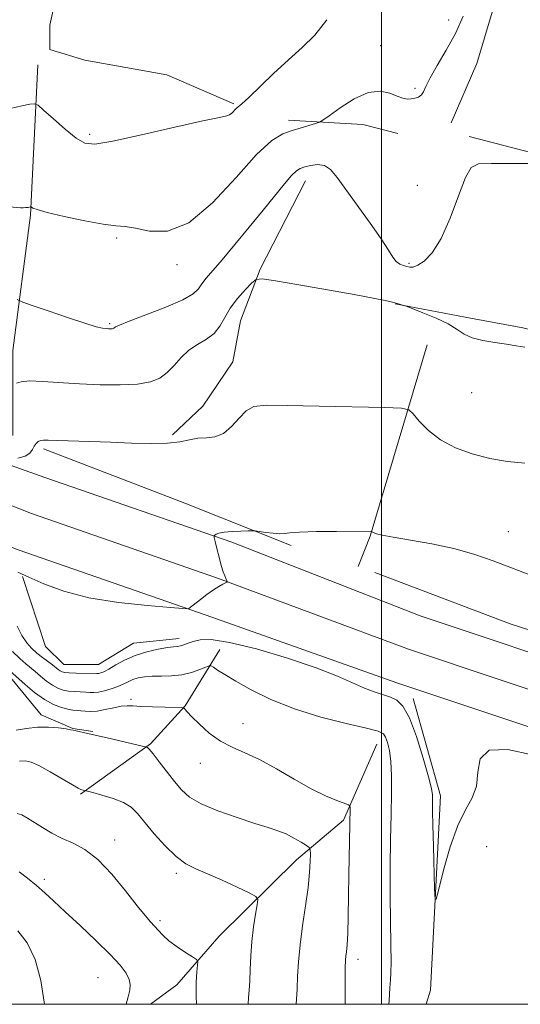
# Model space of a CAD drawing. Extents: x 2189800 to 2192700, y 319800 to 322700.
# Drawn here: x 2190416 to 2190532, y 320000 to 320229 of the extents above; entities that cross this region are included whole.
import ezdxf

# ---------------------------------------------------------------- set-up
doc = ezdxf.new("R2010")
doc.units = 0
doc.header["$MEASUREMENT"] = 0
for name, color, linetype, lineweight in [('32000', 7, 'Continuous', 0), ('DTM HARD BREAKLINE', 7, 'Continuous', 0), ('DTM SPOT ELEVATION', 2, 'Continuous', 13), ('INDEX CONTOUR', 41, 'Continuous', 13), ('INTERMEDIATE CONTOUR', 44, 'Continuous', 0)]:
    doc.layers.add(name, color=color, linetype=linetype, lineweight=lineweight)

msp = doc.modelspace()

# ---------------------------------------------------------------- linework, layer by layer
at = {"layer": '32000', "flags": 128}
for points in [[(2190000, 320000), (2192500, 320000), (2192500, 322500), (2190000, 322500), (2190000, 320000)], [(2190500, 320000), (2190500, 322500)]]:
    msp.add_lwpolyline(points, dxfattribs=at)
at = {"layer": 'DTM HARD BREAKLINE', "extrusion": (0.4003805997251515, -0.1357767248093795, 0.906233996473188), "elevation": 834583.3441607996, "flags": 128}
msp.add_lwpolyline([(1006785.683945029, -1786293.284633272), (1006752.814479266, -1786294.561903978), (1006737.828216377, -1786293.213673789)], dxfattribs=at)
at = {"layer": 'DTM HARD BREAKLINE', "extrusion": (0.08681960687530287, 0.2726501327024579, 0.958188009212884), "elevation": 278560.0733744349, "flags": 128}
msp.add_lwpolyline([(-1990058.457222292, -928870.3342558679), (-1990075.279733646, -928874.8076004498), (-1990083.673172324, -928875.2968725134)], dxfattribs=at)
at = {"layer": 'DTM HARD BREAKLINE', "extrusion": (-0.008871284687693071, -0.0669393353280996, 0.9977176081907257), "elevation": -39745.03890401409, "flags": 128}
msp.add_lwpolyline([(2129462.630131707, 603859.0835847822), (2129455.293667333, 603813.026309673), (2129453.438183561, 603805.6216030638)], dxfattribs=at)
at = {"layer": 'DTM HARD BREAKLINE', "extrusion": (0.2890652057229832, 0.6851444474506662, 0.6685943411126443), "elevation": 853257.9949793802, "flags": 128}
msp.add_lwpolyline([(-1893712.997310449, -765657.4111945215), (-1893748.241764663, -765659.1324868235), (-1893774.897967592, -765659.9796853785)], dxfattribs=at)
at = {"layer": 'DTM HARD BREAKLINE', "extrusion": (0.02539988965398188, 0.07035045899065387, 0.9971989061994453), "elevation": 79271.11732850403, "flags": 128}
msp.add_lwpolyline([(-1951619.87307916, -1041942.871331504), (-1951653.555852157, -1041942.33653876), (-1951684.396412899, -1041943.406124247)], dxfattribs=at)
at = {"layer": 'DTM HARD BREAKLINE'}
for points in [[(2190458.34, 320290.61, 1132.59), (2190446.3, 320294.82, 1134.29), (2190443.12, 320294.46, 1134.22), (2190442.07, 320292.34, 1134.04), (2190435.39, 320276.76, 1132.38), (2190434.35, 320268.63, 1131.35), (2190432.24, 320262.61, 1130.75), (2190429.44, 320252.7, 1130.61), (2190425.23, 320239.26, 1129.94), (2190422.79, 320227.93, 1129.55), (2190422.8, 320222.28, 1129.13), (2190430.94, 320219.82, 1129.13), (2190450.05, 320216.34, 1129.06), (2190465.62, 320209.66, 1128.21)], [(2190000, 320275.423, 1163.481), (2190030.2, 320264.13, 1159.4), (2190079.49, 320245.85, 1153.88), (2190126.76, 320227.29, 1149.04), (2190164.19, 320215.4, 1145.29), (2190210.62, 320198.87, 1140.69), (2190248.57, 320185.15, 1135.82), (2190282.94, 320172.15, 1131.5), (2190316.83, 320159.54, 1127.58), (2190368.95, 320141.03, 1122.8), (2190395.64, 320131.87, 1120.78), (2190421.65, 320122.67, 1119.41), (2190465.14, 320107.6, 1117.85), (2190509.04, 320090.42, 1116.79), (2190552.27, 320076.02, 1116.51), (2190595.6, 320059.11, 1114.71), (2190643.52, 320041.14, 1111.67), (2190698.09, 320017.58, 1106.19), (2190735.47, 320002.87, 1102.08), (2190742.838, 320000, 1101.326)], [(2190000, 320266.287, 1163.501), (2190027.08, 320256.75, 1160.13), (2190075.92, 320237.79, 1154.33), (2190123.35, 320219.88, 1149.17), (2190161.22, 320206.9, 1145.49), (2190207.58, 320190.4, 1140.89), (2190245.45, 320176.71, 1136.02), (2190279.78, 320163.72, 1131.7), (2190313.76, 320151.08, 1127.78), (2190366.14, 320132.48, 1123), (2190392.68, 320124.42, 1121.09), (2190418.52, 320114.23, 1119.61), (2190462.05, 320099.14, 1118.05), (2190506.29, 320082.64, 1116.99), (2190549.46, 320068.26, 1116.71), (2190592.65, 320051.4, 1114.91), (2190640.43, 320033.49, 1111.87), (2190694.94, 320009.95, 1106.39), (2190720.233, 320000, 1103.619)], [(2190000, 320256.745, 1162.917), (2190023.96, 320248.31, 1159.93), (2190072.7, 320229.38, 1154.13), (2190122.07, 320211.77, 1149.01), (2190158.25, 320198.4, 1145.29), (2190204.54, 320181.93, 1140.69), (2190242.33, 320168.27, 1135.82), (2190276.62, 320155.29, 1131.5), (2190310.69, 320142.62, 1127.58), (2190363.33, 320123.93, 1122.8), (2190389.72, 320115.91, 1120.89), (2190415.39, 320105.79, 1119.41), (2190459.22, 320090.6, 1117.85), (2190503.54, 320074.86, 1116.79), (2190546.65, 320060.5, 1116.51), (2190589.7, 320043.69, 1114.71), (2190637.7, 320025.13, 1111.63), (2190691.79, 320002.32, 1106.19), (2190697.689, 320000, 1105.546)], [(2190419.98, 320218.73, 1128.74), (2190418.31, 320183.72, 1125.84), (2190414.15, 320152.24, 1122.94), (2190414.2, 320132.44, 1120.68)], [(2190520.45, 320202.03, 1124.28), (2190556.89, 320192.58, 1123.86), (2190566.45, 320188.36, 1123.65), (2190564.72, 320172.09, 1122.44), (2190563.34, 320160.42, 1121.45), (2190559.47, 320152.27, 1121.03), (2190545.32, 320154.36, 1122.09), (2190532.94, 320157.51, 1122.3), (2190519.5, 320159.95, 1122.37), (2190503.22, 320163.09, 1121.95)], [(2190482.29, 320191.67, 1123.29), (2190471.73, 320171.14, 1122.2), (2190467.17, 320159.1, 1120.99), (2190465.43, 320149.55, 1120.68), (2190458.38, 320139.28, 1120.71), (2190451.33, 320132.54, 1120.29)], [(2190409.69, 320099.9, 1117.07), (2190409.37, 320087.17, 1114.13), (2190412.94, 320076.92, 1111.52), (2190420.74, 320067.4, 1110.6), (2190428.17, 320064.23, 1110.07), (2190432.77, 320063.54, 1110.1)], [(2190416.41, 320099.56, 1117.88), (2190421.76, 320083.31, 1117.46), (2190426.01, 320079.08, 1116.89), (2190434.14, 320079.1, 1116.96), (2190442.26, 320084.07, 1116.82), (2190452.87, 320085.16, 1116.54)], [(2190462.39, 320082.57, 1114.73), (2190454.3, 320069.47, 1112.08), (2190446.19, 320060.61, 1110.14), (2190429.95, 320048.9, 1107.84)], [(2190507.36, 320071.16, 1116.47), (2190513.78, 320048.55, 1116.39), (2190511.43, 320003.28, 1115.69), (2190510.438, 320000, 1115.69)], [(2190498.89, 320060.53, 1113.25), (2190491.16, 320042.83, 1111.69), (2190480.23, 320033.61, 1109.29), (2190462.24, 320015.89, 1106.67), (2190452.37, 320004.54, 1105.33), (2190446.26, 320000, 1104.716)]]:
    msp.add_polyline3d(points, dxfattribs=at)
at = {"layer": 'DTM SPOT ELEVATION'}
for p in [(2190515.67, 320229.14, 1126.69), (2190499.78, 320223.14, 1126.67), (2190507.78, 320213.24, 1126.29), (2190432.03, 320202.51, 1128.31), (2190508.31, 320190.65, 1125.57), (2190438.32, 320178.39, 1125.75), (2190452.37, 320172.15, 1125.66), (2190506.41, 320172.48, 1124.18), (2190436.73, 320158.44, 1124.18), (2190521.02, 320142.39, 1121.11), (2190529.53, 320110.03, 1118.84), (2190441.7, 320071.02, 1112.37), (2190467.78, 320065.36, 1112.8), (2190457.86, 320056.07, 1111.32), (2190437.87, 320038.27, 1106.59), (2190524.49, 320036.7, 1115.31), (2190452.25, 320030.46, 1107.65), (2190421.51, 320029.06, 1104.39), (2190448.47, 320019.47, 1106.28), (2190494.56, 320010.47, 1112.53), (2190433.97, 320006.22, 1102.97)]:
    msp.add_point(p, dxfattribs=at)
at = {"layer": 'INDEX CONTOUR', "flags": 128}
for points, elevation in [([(2190415.318, 320127.143), (2190417.0449, 320127.6230000001), (2190418.145, 320128.3400000001), (2190418.762, 320129.1730000001), (2190419.174, 320129.959), (2190419.609, 320130.5690000001), (2190420.102, 320130.99), (2190420.635, 320131.24), (2190421.271, 320131.3420000001), (2190422.394, 320131.3360000001), (2190424.465, 320131.268), (2190432.09, 320131.0460000001), (2190436.89, 320130.8730000001), (2190441.76, 320130.6639), (2190446.31, 320130.528), (2190450.164, 320130.6010000001), (2190453.074, 320130.9550000001), (2190455.3049, 320131.4230000001), (2190457.251, 320131.7770000001), (2190459.225, 320131.9000000001), (2190461.232, 320132.1290000001), (2190463.1969, 320132.909), (2190465.062, 320134.5090000001), (2190466.829, 320136.4760000001), (2190468.5161, 320138.1770000001), (2190470.318, 320139.1300000001), (2190473.127, 320139.4550000001), (2190478.009, 320139.4210000001), (2190485.478, 320139.2651000001), (2190500.768, 320138.9190000001), (2190504.674, 320138.78), (2190506.381, 320138.4000000001), (2190507.349, 320137.4540000001), (2190508.795, 320135.7420000001), (2190510.942, 320133.5780000001), (2190513.765, 320131.4010000001), (2190517.21, 320129.5710000001), (2190521.096, 320128.1360000001), (2190525.215, 320127.0640000001), (2190529.369, 320126.3351000001), (2190533.415, 320125.9650000001)], 1120), ([(2190414.957, 320063.8150000001), (2190417.388, 320064.208), (2190419.897, 320064.4890000001), (2190422.4471, 320064.5030000001), (2190424.776, 320064.3290000001), (2190426.565, 320064.1030000001), (2190427.62, 320063.9330000001), (2190428.254, 320063.7970000001), (2190428.9, 320063.643), (2190431.599, 320063.0680000001), (2190434.0011, 320062.5360000001), (2190437.155, 320061.807), (2190445.312, 320059.8690000001), (2190445.49, 320059.7810000001), (2190445.93, 320059.366), (2190446.822, 320058.3190000001), (2190448.268, 320056.463), (2190451.805, 320051.833), (2190453.407, 320049.8970000001), (2190455.28, 320048.2440000001), (2190458.009, 320046.6670000001), (2190461.9359, 320045.0290000001), (2190466.409, 320043.452), (2190470.53, 320042.126), (2190473.621, 320041.1690000001), (2190475.896, 320040.4230000001), (2190477.786, 320039.655), (2190479.615, 320038.7120000001), (2190481.265, 320037.7380000001), (2190482.505, 320036.9530000001), (2190483.179, 320036.4720000001), (2190483.423, 320035.9750000001), (2190483.448, 320035.0380000001), (2190483.411, 320033.3040000001), (2190483.269, 320030.6990000001), (2190482.925, 320027.2170000001), (2190482.333, 320022.942), (2190481.637, 320018.3009), (2190481.033, 320013.812), (2190480.662, 320009.8840000001), (2190480.466, 320006.4970000001), (2190480.336, 320003.523), (2190480.147, 320000.0000000001)], 1110)]:
    msp.add_lwpolyline(points, dxfattribs=dict(at, elevation=elevation))
at = {"layer": 'INTERMEDIATE CONTOUR', "flags": 128}
for points, elevation in [([(2190413.374, 320185.6770000001), (2190415.933, 320185.4460000001), (2190416.603, 320185.4220000001), (2190417.199, 320185.459), (2190417.721, 320185.5290000001), (2190418.3191, 320185.6310000001), (2190418.43, 320185.6140000001), (2190418.535, 320185.5330000001), (2190418.816, 320185.3570000001), (2190419.8129, 320184.9990000001), (2190422.1499, 320184.3580000001), (2190426.149, 320183.3990000001), (2190430.899, 320182.3690000001), (2190435.186, 320181.5810000001), (2190438.1479, 320181.235), (2190440.348, 320181.066), (2190442.703, 320180.6949000001), (2190445.955, 320180.0149000001), (2190450.142, 320180.0160000001), (2190455.125, 320181.959), (2190460.673, 320186.5789000001), (2190466.176, 320192.4990000001), (2190470.932, 320197.8150000001), (2190474.44, 320201.0800000001), (2190477.014, 320202.675), (2190479.168, 320203.441), (2190481.285, 320204.067), (2190484.676, 320205.0470000001), (2190485.546, 320205.3310000001), (2190486.358, 320205.8030000001), (2190487.809, 320206.8690000001), (2190490.371, 320208.7340000001), (2190493.62, 320210.8010000001), (2190496.907, 320212.2740000001), (2190499.699, 320212.5870000001), (2190501.934, 320212.0960000001), (2190503.664, 320211.3850000001), (2190504.961, 320210.9270000001), (2190505.977, 320210.7490000001), (2190506.88, 320210.7650000001), (2190507.793, 320210.9110000001), (2190508.647, 320211.2060000001), (2190509.325, 320211.691), (2190509.791, 320212.4440000001), (2190510.33, 320213.6830000001), (2190511.311, 320215.6630000001), (2190512.976, 320218.5430000001), (2190515.068, 320222.0980000001), (2190517.2059, 320226.0040000001), (2190519.05, 320229.9970000001)], 1126), ([(2190413.632, 320208.5160000001), (2190416.253, 320209.1610000001), (2190418.125, 320209.5310000001), (2190419.197, 320209.6580000001), (2190420.032, 320209.3100000001), (2190421.346, 320208.1890000001), (2190423.619, 320206.1610000001), (2190426.381, 320203.7560000001), (2190428.93, 320201.665), (2190430.9, 320200.4620000001), (2190433.296, 320200.2260000001), (2190437.461, 320200.9171000001), (2190444.16, 320202.4010000001), (2190451.852, 320204.186), (2190458.413, 320205.687), (2190462.261, 320206.481), (2190463.963, 320206.7980000001), (2190464.623, 320207.028), (2190465.152, 320207.4670000001), (2190466.181, 320208.5520000001), (2190467.453, 320209.6240000001), (2190469.011, 320211.0550000001), (2190474.873, 320216.7100000001), (2190478.327, 320219.9070000001), (2190481.552, 320222.7490000001), (2190484.508, 320225.6470000001), (2190487.248, 320229.2180000001)], 1128), ([(2190415.181, 320164.0640000001), (2190416.474, 320163.4840000001), (2190418.634, 320162.7120000001), (2190422.3829, 320161.4080000001), (2190426.888, 320159.8640000001), (2190430.932, 320158.53), (2190433.583, 320157.7450000001), (2190435.0639, 320157.409), (2190435.883, 320157.311), (2190436.47, 320157.2740000001), (2190436.924, 320157.2640000001), (2190437.264, 320157.2810000001), (2190437.512, 320157.3230000001), (2190437.694, 320157.3960000001), (2190438.078, 320157.6790000001), (2190438.985, 320158.1070000001), (2190441.233, 320158.9990000001), (2190445.167, 320160.4720000001), (2190449.793, 320162.2581000001), (2190453.788, 320163.9930000001), (2190456.175, 320165.405), (2190457.374, 320166.5860000001), (2190458.151, 320167.7210000001), (2190459.175, 320169.0200000001), (2190462.9319, 320173.3331), (2190465.894, 320176.8430000001), (2190469.232, 320180.883), (2190472.475, 320184.8700000001), (2190477.4199, 320191.0229000001), (2190479.05, 320192.9390000001), (2190480.179, 320194.0410000001), (2190481.09, 320194.5960000001), (2190482.119, 320194.9400000001), (2190483.51, 320195.307), (2190485.117, 320195.512), (2190486.7011, 320195.2670000001), (2190488.126, 320194.311), (2190489.666, 320192.4930000001), (2190497.402, 320181.839), (2190499.9631, 320178.1930000001), (2190501.649, 320175.5900000001), (2190502.682, 320173.9270000001), (2190503.452, 320172.9190000001), (2190504.272, 320172.3130000001), (2190505.129, 320171.9620000001), (2190505.93, 320171.7470000001), (2190506.634, 320171.5970000001), (2190507.407, 320171.637), (2190508.467, 320172.0410000001), (2190509.967, 320173.023), (2190511.819, 320174.9530000001), (2190513.87, 320178.241), (2190515.963, 320183.0060000001), (2190517.916, 320188.1940000001), (2190519.5429, 320192.4610000001), (2190520.846, 320194.812), (2190522.571, 320195.6570000001), (2190525.653, 320195.7550000001), (2190530.605, 320195.7390000001), (2190540.989, 320195.731)], 1124), ([(2190415.02, 320144.5970000001), (2190416.086, 320144.9340000001), (2190418.041, 320145.1140000001), (2190421.109, 320145.0220000001), (2190429.673, 320144.442), (2190434.525, 320144.2280000001), (2190439.194, 320144.1900000001), (2190443.201, 320144.398), (2190446.205, 320144.9160000001), (2190448.405, 320145.7930000001), (2190450.141, 320147.0730000001), (2190451.719, 320148.7440000001), (2190453.327, 320150.5700000001), (2190455.121, 320152.2590000001), (2190457.1789, 320153.6140000001), (2190459.269, 320154.822), (2190461.075, 320156.164), (2190462.401, 320157.8580000001), (2190463.516, 320159.86), (2190464.804, 320162.0630000001), (2190466.509, 320164.3290000001), (2190468.325, 320166.3890000001), (2190469.808, 320167.9450000001), (2190470.79, 320168.7660000001), (2190472.214, 320168.8860000001), (2190475.301, 320168.4080000001), (2190480.7849, 320167.4660000001), (2190487.467, 320166.3060000001), (2190493.659, 320165.208), (2190498.051, 320164.3890000001), (2190500.8251, 320163.8260000001), (2190502.541, 320163.4361), (2190503.68, 320163.1500000001), (2190504.416, 320162.9450000001), (2190505.139, 320162.7170000001), (2190505.734, 320162.496), (2190507.142, 320161.9609000001), (2190509.658, 320160.9890000001), (2190512.722, 320159.724), (2190515.559, 320158.3750000001), (2190517.622, 320157.1250000001), (2190519.28, 320156.045), (2190521.13, 320155.1760000001), (2190523.595, 320154.5410000001), (2190526.395, 320154.072), (2190529.0759, 320153.6780000001), (2190531.323, 320153.2960000001), (2190533.376, 320152.963)], 1122), ([(2190415.338, 320100.5690000001), (2190417.882, 320099.4000000001), (2190421.4219, 320097.8550000001), (2190426.071, 320096.1760000001), (2190431.901, 320094.6620000001), (2190438.751, 320093.5490000001), (2190445.512, 320092.8150000001), (2190450.841, 320092.3780000001), (2190453.776, 320092.1580000001), (2190454.888, 320092.1000000001), (2190455.13, 320092.153), (2190457.837, 320094.2480000001), (2190459.371, 320095.415), (2190460.8759, 320096.4990000001), (2190462.119, 320097.2990000001), (2190463.05, 320097.8240000001), (2190463.997, 320098.2970000001), (2190464.109, 320098.3750000001), (2190464.1, 320098.4340000001), (2190463.77, 320099.1320000001), (2190463.503, 320099.7469), (2190463.143, 320100.7110000001), (2190462.694, 320102.1440000001), (2190462.174, 320104.0680000001), (2190461.667, 320106.099), (2190461.269, 320107.7500000001), (2190461.0579, 320108.67), (2190461.032, 320109.0490000001), (2190461.167, 320109.2110000001), (2190461.48, 320109.4170000001), (2190462.139, 320109.6660000001), (2190463.354, 320109.8950000001), (2190465.204, 320110.0540000001), (2190467.263, 320110.1490000001), (2190468.974, 320110.2000000001), (2190469.97, 320110.219), (2190470.628, 320110.186), (2190473.006, 320109.866), (2190474.7831, 320109.6540000001), (2190476.335, 320109.539), (2190477.392, 320109.5920000001), (2190478.626, 320109.751), (2190480.946, 320109.9260000001), (2190484.8941, 320110.0420000001), (2190489.534, 320110.1010000001), (2190497.641, 320110.1170000001), (2190497.707, 320110.1020000001), (2190497.81, 320109.996), (2190497.968, 320109.888), (2190498.279, 320109.735), (2190498.88, 320109.5261000001), (2190500.198, 320109.2150000001), (2190502.7339, 320108.7490000001), (2190506.772, 320108.0820000001), (2190511.741, 320107.2000000001), (2190516.853, 320106.1000000001), (2190521.53, 320104.7740000001), (2190526.0241, 320103.2100000001), (2190536.1351, 320099.361)], 1118), ([(2190415.1709, 320087.996), (2190416.297, 320085.8500000001), (2190417.413, 320084.1670000001), (2190418.5521, 320082.8709000001), (2190419.757, 320081.78), (2190421.041, 320080.7560000001), (2190423.372, 320079.0090000001), (2190424.754, 320077.9190000001), (2190425.1991, 320077.5960000001), (2190425.624, 320077.3829000001), (2190426.2431, 320077.2520000001), (2190427.2899, 320077.1710000001), (2190428.887, 320077.1130000001), (2190433.751, 320076.9870000001), (2190434.137, 320077.0210000001), (2190434.624, 320077.138), (2190435.367, 320077.437), (2190436.498, 320078.0380000001), (2190438.114, 320078.9990000001), (2190440.18, 320080.1420000001), (2190442.629, 320081.2330000001), (2190445.338, 320082.0810000001), (2190447.974, 320082.6730000001), (2190450.1491, 320083.04), (2190451.5919, 320083.2280000001), (2190452.508, 320083.3320000001), (2190453.218, 320083.4600000001), (2190454.001, 320083.697), (2190454.962, 320084.035), (2190456.164, 320084.441), (2190457.772, 320084.8290000001), (2190460.37, 320084.8890000001), (2190464.645, 320084.2600000001), (2190470.926, 320082.7170000001), (2190478.117, 320080.589), (2190484.766, 320078.3470000001), (2190489.756, 320076.383), (2190496.017, 320073.566), (2190498.328, 320072.7089000001), (2190502.099, 320071.539), (2190503.603, 320070.833), (2190505.01, 320069.4230000001), (2190506.488, 320066.6890000001), (2190508.131, 320062.3290000001), (2190509.72, 320057.3230000001), (2190510.958, 320052.9730000001), (2190511.633, 320050.2450000001), (2190511.874, 320048.7690000001), (2190511.897, 320047.8400000001), (2190511.8839, 320046.7700000001), (2190511.894, 320044.9290000001), (2190511.954, 320041.702), (2190512.08, 320036.8210000001), (2190512.365, 320026.8910000001), (2190512.471, 320024.513), (2190512.722, 320024.4940000001), (2190513.334, 320026.8190000001), (2190514.456, 320031.246), (2190515.988, 320036.6450000001), (2190517.763, 320041.6570000001), (2190519.587, 320045.2960000001), (2190521.153, 320048.0530000001), (2190522.126, 320050.7860000001), (2190522.429, 320054.05), (2190523.016, 320057.1690000001), (2190525.096, 320059.1620000001), (2190529.442, 320059.3260000001), (2190535.066, 320058.0600000001)], 1116), ([(2190414.075, 320082.1680000001), (2190415.836, 320080.4880000001), (2190417.188, 320079.2820000001), (2190419.353, 320077.4950000001), (2190420.617, 320076.4110000001), (2190422.002, 320075.2610000001), (2190423.3761, 320074.2600000001), (2190424.646, 320073.572), (2190425.87, 320073.1580000001), (2190427.144, 320072.9290000001), (2190428.524, 320072.8030000001), (2190431.129, 320072.67), (2190432.123, 320072.6020000001), (2190433.047, 320072.583), (2190434.131, 320072.691), (2190435.528, 320072.9800000001), (2190437.087, 320073.42), (2190438.586, 320073.9570000001), (2190439.859, 320074.539), (2190440.989, 320075.1080000001), (2190442.117, 320075.606), (2190443.376, 320075.985), (2190444.858, 320076.2380000001), (2190446.642, 320076.3690000001), (2190448.769, 320076.4059000001), (2190451.1101, 320076.4760000001), (2190453.494, 320076.7340000001), (2190455.747, 320077.2710000001), (2190457.676, 320077.9330000001), (2190459.082, 320078.5050000001), (2190459.868, 320078.8080000001), (2190460.332, 320078.8010000001), (2190460.873, 320078.4779000001), (2190461.855, 320077.8210000001), (2190463.518, 320076.7650000001), (2190466.069, 320075.2370000001), (2190469.661, 320073.2220000001), (2190474.251, 320070.959), (2190479.7409, 320068.7490000001), (2190485.88, 320066.8500000001), (2190491.801, 320065.338), (2190496.4831, 320064.2480000001), (2190499.2029, 320063.5520000001), (2190500.437, 320062.9820000001), (2190500.962, 320062.2100000001), (2190501.409, 320060.9500000001), (2190501.836, 320059.088), (2190502.154, 320056.5540000001), (2190502.302, 320053.2760000001), (2190502.312, 320049.182), (2190502.239, 320044.2010000001), (2190502.139, 320038.3420000001), (2190502.057, 320031.9480000001), (2190502.034, 320025.442), (2190502.095, 320019.263), (2190502.189, 320013.898), (2190502.243, 320009.8450000001), (2190502.206, 320007.3570000001), (2190502.103, 320005.6841000001), (2190501.978, 320003.827), (2190501.812, 320000.9170000001), (2190501.713, 320000.0000000001)], 1114), ([(2190413.5, 320077.611), (2190417.059, 320074.441), (2190419.25, 320072.6030000001), (2190421.5529, 320070.9240000001), (2190423.668, 320069.7610000001), (2190425.497, 320069.0650000001), (2190426.998, 320068.687), (2190428.16, 320068.4920000001), (2190429.111, 320068.3920000001), (2190430.013, 320068.311), (2190431.0189, 320068.2040000001), (2190432.24, 320068.1520000001), (2190433.781, 320068.2660000001), (2190435.671, 320068.6080000001), (2190437.661, 320069.0441000001), (2190439.429, 320069.3910000001), (2190440.794, 320069.512), (2190442.1421, 320069.463), (2190443.998, 320069.3460000001), (2190446.674, 320069.2470000001), (2190449.614, 320069.1790000001), (2190453.401, 320069.1070000001), (2190453.9289, 320069.0540000001), (2190454.084, 320068.9300000001), (2190454.28, 320068.6630000001), (2190454.79, 320068.072), (2190455.847, 320066.947), (2190457.606, 320065.1900000001), (2190459.903, 320063.143), (2190462.494, 320061.2560000001), (2190465.21, 320059.8300000001), (2190468.174, 320058.561), (2190471.586, 320056.9921), (2190475.539, 320054.8260000001), (2190479.702, 320052.388), (2190483.639, 320050.16), (2190486.976, 320048.5219000001), (2190489.573, 320047.4480000001), (2190492.298, 320046.4650000001), (2190492.644, 320046.209), (2190492.689, 320045.8240000001), (2190492.421, 320030.1690000001), (2190492.348, 320025.2131000001), (2190492.264, 320020.4310000001), (2190492.153, 320016.4779000001), (2190492.0071, 320013.8230000001), (2190491.854, 320012.2030000001), (2190491.7259, 320011.17), (2190491.649, 320010.3470000001), (2190491.55, 320008.432), (2190491.526, 320007.762), (2190491.524, 320006.8580000001), (2190491.551, 320005.5460000001), (2190491.581, 320003.539), (2190491.571, 320000.0000000001)], 1112), ([(2190415.7519, 320056.5680000001), (2190417.079, 320056.6720000001), (2190418.415, 320056.3900000001), (2190420.24, 320055.5640000001), (2190422.831, 320054.1400000001), (2190425.67, 320052.491), (2190428.038, 320051.0919000001), (2190429.407, 320050.3010000001), (2190430.004, 320049.99), (2190430.25, 320049.91), (2190431.573, 320049.589), (2190432.762, 320049.2860000001), (2190434.897, 320048.724), (2190437.505, 320047.9350000001), (2190439.934, 320046.9770000001), (2190441.731, 320045.861), (2190443.209, 320044.4080000001), (2190447.104, 320039.7220000001), (2190449.665, 320036.856), (2190452.198, 320034.3860000001), (2190454.471, 320032.724), (2190456.768, 320031.5560000001), (2190459.507, 320030.3860000001), (2190462.905, 320028.8670000001), (2190466.387, 320027.2480000001), (2190469.1801, 320025.9260000001), (2190470.712, 320025.1310000001), (2190471.202, 320024.4190000001), (2190471.073, 320023.1810000001), (2190470.694, 320020.9720000001), (2190470.241, 320018.0040000001), (2190469.839, 320014.6570000001), (2190469.58, 320011.2820000001), (2190469.428, 320008.1240000001), (2190469.312, 320005.405), (2190469.182, 320003.2750000001), (2190469.06, 320001.6020000001), (2190468.988, 320000.0000000001)], 1108), ([(2190415.173, 320044.3990000001), (2190416.273, 320044.0730000001), (2190417.599, 320043.3630000001), (2190421.109, 320041.1390000001), (2190423.284, 320039.8500000001), (2190425.664, 320038.6249000001), (2190428.209, 320037.4930000001), (2190430.959, 320036.0389), (2190433.976, 320033.735), (2190437.242, 320030.295), (2190440.424, 320026.3950000001), (2190443.105, 320022.952), (2190444.99, 320020.6500000001), (2190446.251, 320019.236), (2190447.178, 320018.2260000001), (2190448.049, 320017.2100000001), (2190449.087, 320016.0800000001), (2190450.504, 320014.807), (2190452.396, 320013.4040000001), (2190454.396, 320012.0630000001), (2190456.024, 320011.0240000001), (2190456.921, 320010.4130000001), (2190457.218, 320009.91), (2190457.172, 320009.0839000001), (2190457.012, 320007.5600000001), (2190456.871, 320005.1889000001), (2190456.856, 320001.8810000001), (2190456.936, 320000.0000000001)], 1106), ([(2190415.6529, 320030.8750000001), (2190417.603, 320029.3620000001), (2190419.657, 320027.687), (2190421.599, 320025.9780000001), (2190423.704, 320024.0210000001), (2190426.37, 320021.5170000001), (2190429.813, 320018.3100000001), (2190433.523, 320014.8190000001), (2190436.81, 320011.6080000001), (2190439.133, 320009.111), (2190440.553, 320007.2470000001), (2190441.284, 320005.807), (2190441.52, 320004.5731), (2190441.389, 320003.2989000001), (2190441.002, 320001.7320000001), (2190440.54, 320000.0000000001)], 1104), ([(2190415.297, 320017.1240000001), (2190417.468, 320014.284), (2190419.383, 320010.4210000001), (2190420.688, 320005.567), (2190421.501, 320000.4830000001), (2190421.562, 320000.0000000001)], 1102)]:
    msp.add_lwpolyline(points, dxfattribs=dict(at, elevation=elevation))

doc.saveas('drawing.dxf')
